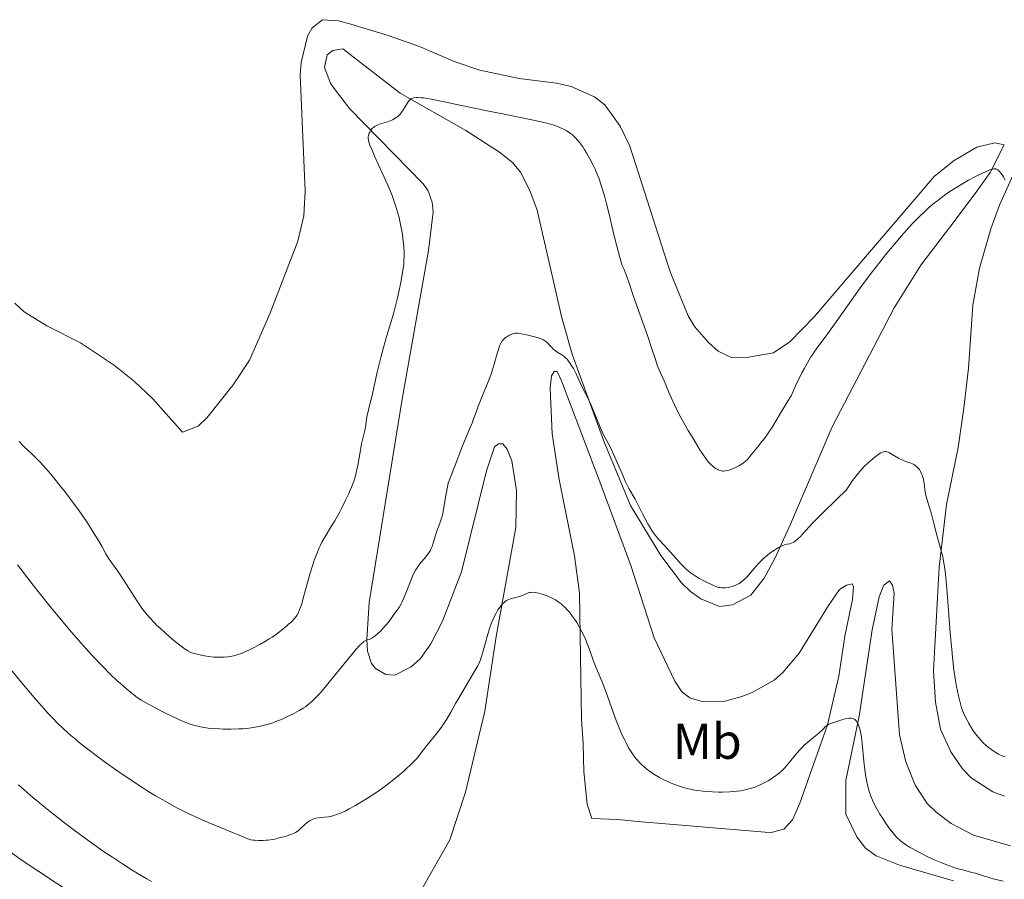
# Model space of a CAD drawing. Units: metres. Extents: x 622261 to 625744, y 4662410 to 4664783.
# Drawn here: x 624904 to 625099, y 4664316 to 4664486 of the extents above; entities that cross this region are included whole.
import ezdxf
from ezdxf.enums import TextEntityAlignment as Align

# ---------------------------------------------------------------- set-up
doc = ezdxf.new("R2010")
doc.units = ezdxf.units.M
doc.header["$MEASUREMENT"] = 0
for name, color, linetype, lineweight in [('Curva de nivel intermedia', 30, 'Continuous', 0), ('Etiqueta de uso rústico', 92, 'Continuous', 0), ('Línea de cambio de uso (parcela vista)', 92, 'Continuous', 0)]:
    doc.layers.add(name, color=color, linetype=linetype, lineweight=lineweight)
doc.styles.add('Style-Arial', font='arial.ttf')

msp = doc.modelspace()

# ---------------------------------------------------------------- linework, layer by layer
at = {"layer": 'Curva de nivel intermedia', "color": 30, "linetype": 'Continuous', "lineweight": 0, "flags": 128}
for points, elevation in [([(624962.5400000006, 4664380.42), (624963.0400000013, 4664381.609999998), (624963.3099999997, 4664382.17), (624963.5800000001, 4664382.71), (624964.1600000011, 4664383.749999999), (624965.4300000007, 4664385.83), (624966.1300000004, 4664386.99), (624967.0900000016, 4664388.720000001), (624967.5800000011, 4664389.639999999), (624968.2699999994, 4664391.029999999), (624968.900000002, 4664392.390000001), (624969.1800000013, 4664393.039999999), (624969.4299999995, 4664393.649999999), (624969.8600000008, 4664394.8), (624970.1900000017, 4664395.869999998), (624970.3800000016, 4664396.56), (624970.6800000012, 4664397.9), (624970.9600000005, 4664399.42), (624971.2900000014, 4664401.340000001), (624971.4400000012, 4664402.199999998), (624972.1100000017, 4664405.119999998), (624972.2500000002, 4664405.949999999), (624972.4200000003, 4664407.140000001), (624972.5400000009, 4664407.8), (624972.8000000002, 4664408.940000001), (624973.2200000003, 4664410.63), (624973.4400000017, 4664411.52), (624974.51, 4664416.400000001), (624975.3100000003, 4664419.609999998), (624975.7500000006, 4664421.300000001), (624976.4099999999, 4664423.649999999), (624977, 4664425.59), (624977.730000001, 4664427.970000001), (624978.0900000008, 4664429.31), (624978.4700000008, 4664430.850000001), (624978.7200000011, 4664431.96), (624979.1799999994, 4664434.220000001), (624979.5900000005, 4664436.539999999), (624979.7600000005, 4664437.800000001), (624979.8099999997, 4664438.359999999), (624979.860000001, 4664439.390000001), (624979.860000001, 4664440.05), (624979.7800000006, 4664441.390000001), (624979.6100000007, 4664442.91), (624979.5000000012, 4664443.730000001), (624979.2799999999, 4664445.019999998), (624979.0000000005, 4664446.350000001), (624978.8399999996, 4664447.019999999), (624978.4800000021, 4664448.349999999), (624978.2800000008, 4664449.029999998), (624977.8099999991, 4664450.420000001), (624977.4600000004, 4664451.38), (624976.6300000013, 4664453.42), (624975.5300000015, 4664455.91), (624974.0700000019, 4664459.079999999), (624973.4999999999, 4664460.369999999), (624973.0900000007, 4664461.369999998), (624972.9500000001, 4664461.76), (624972.8800000006, 4664461.999999999), (624972.78, 4664462.41), (624972.7400000021, 4664462.759999999), (624972.7500000009, 4664462.970000001), (624972.8100000013, 4664463.369999999), (624972.9400000009, 4664463.769999999), (624973.0300000004, 4664463.970000001), (624973.2100000014, 4664464.27), (624973.4200000016, 4664464.550000002), (624973.5500000013, 4664464.689999999), (624973.8300000007, 4664464.939999998), (624973.9900000015, 4664465.060000001), (624974.2500000007, 4664465.220000001), (624974.5300000003, 4664465.359999998), (624975.1700000018, 4664465.600000001), (624976.5500000007, 4664466), (624977.2200000014, 4664466.23), (624977.5200000008, 4664466.369999998), (624978.0800000018, 4664466.689999999), (624978.5800000003, 4664467.06), (624978.8799999999, 4664467.34), (624979.0600000009, 4664467.54), (624979.4100000019, 4664467.970000001), (624979.5900000005, 4664468.230000001), (624979.9200000014, 4664468.76), (624980.5499999995, 4664469.789999999), (624980.8700000015, 4664470.220000001), (624981.0800000015, 4664470.430000001), (624981.190000001, 4664470.52), (624981.380000001, 4664470.630000001), (624981.7400000008, 4664470.749999999), (624982.2200000014, 4664470.820000002), (624982.5099999999, 4664470.820000002), (624983.2300000017, 4664470.779999998), (624983.6600000008, 4664470.73), (624984.4100000019, 4664470.62), (624985.3000000014, 4664470.470000001), (624987.4400000006, 4664470.05), (624995.6200000013, 4664468.310000001), (624999.9599999998, 4664467.439999999), (625005.140000001, 4664466.399999999), (625007.2199999997, 4664465.939999999), (625008.0800000002, 4664465.720000001)], 420.0000000000001), ([(625008.0800000002, 4664465.720000001), (625009.4900000007, 4664465.32), (625010.55, 4664464.949999999), (625011.1100000012, 4664464.699999999), (625011.4400000019, 4664464.539999999), (625012.0200000008, 4664464.220000001), (625012.5500000007, 4664463.880000001), (625012.8099999998, 4664463.689999999), (625013.190000002, 4664463.4), (625013.7500000009, 4664462.869999998), (625014.3299999998, 4664462.220000001), (625014.6400000005, 4664461.84), (625015.2100000004, 4664461.039999997), (625015.51, 4664460.600000001), (625015.9600000015, 4664459.88), (625016.640000001, 4664458.699999999), (625017.2900000014, 4664457.430000001), (625017.6, 4664456.769999999), (625017.9000000015, 4664456.09), (625018.4500000015, 4664454.689999999), (625018.9600000011, 4664453.199999999), (625019.2899999997, 4664452.119999999), (625019.4999999999, 4664451.369999998), (625019.9300000012, 4664449.75), (625020.4200000007, 4664447.720000001), (625021.1900000018, 4664444.509999999), (625021.6600000013, 4664442.62), (625022.5199999996, 4664439.359999998), (625023.0400000003, 4664437.51), (625023.3399999999, 4664436.849999999), (625023.8700000017, 4664435.55), (625024.3400000011, 4664434.24), (625025.2799999999, 4664431.390000001), (625028.0100000014, 4664423.689999999), (625028.7600000001, 4664421.439999999), (625029.6000000006, 4664418.92), (625029.9800000006, 4664417.829999999), (625030.5599999995, 4664416.390000001), (625031.3100000005, 4664414.699999998), (625031.6400000014, 4664413.909999999), (625032.3200000008, 4664412.25), (625032.760000001, 4664411.230000001), (625033.3600000001, 4664409.970000001), (625033.7400000001, 4664409.21), (625034.6699999999, 4664407.46), (625036.1100000016, 4664404.859999998), (625036.8600000005, 4664403.569999998), (625037.9199999999, 4664401.79), (625038.4000000005, 4664401.019999999), (625038.8400000008, 4664400.350000001), (625039.5700000017, 4664399.310000001), (625040.1500000006, 4664398.59), (625040.4700000002, 4664398.24), (625041.0100000012, 4664397.739999999), (625041.5300000019, 4664397.359999999), (625041.8499999995, 4664397.17), (625042.0500000005, 4664397.069999999), (625042.4500000007, 4664396.92), (625042.8600000018, 4664396.83), (625043.0800000009, 4664396.820000002), (625043.4699999999, 4664396.84), (625043.9200000013, 4664396.939999999), (625044.1900000018, 4664397.02), (625045.0099999999, 4664397.319999999), (625045.4600000014, 4664397.519999999), (625046.140000001, 4664397.869999999), (625046.7900000013, 4664398.27), (625047.0799999996, 4664398.470000001), (625047.3500000001, 4664398.689999999), (625047.8200000017, 4664399.140000001), (625048.2599999999, 4664399.640000001), (625049.2099999997, 4664400.84), (625049.7999999998, 4664401.57), (625050.7000000007, 4664402.679999999), (625051.1800000012, 4664403.300000001), (625051.9200000011, 4664404.3), (625052.280000001, 4664404.829999999), (625052.640000001, 4664405.38), (625053.3400000005, 4664406.499999999), (625054.5700000019, 4664408.630000002), (625055.0800000017, 4664409.499999999), (625055.6800000007, 4664410.449999998), (625056.2500000006, 4664411.32), (625056.4800000008, 4664411.73), (625056.8300000017, 4664412.480000001), (625057.4300000007, 4664413.869999998), (625057.86, 4664414.789999999), (625058.6, 4664416.27), (625059.0300000012, 4664417.069999999), (625059.7100000007, 4664418.29), (625060.4100000003, 4664419.45), (625060.7600000012, 4664419.99), (625061.0899999999, 4664420.489999999), (625061.7500000015, 4664421.41), (625063.2100000009, 4664423.319999998), (625064.1000000006, 4664424.51), (625065.7200000011, 4664426.810000001), (625068.4400000013, 4664430.699999999), (625070.0199999993, 4664432.91), (625072.3500000006, 4664436.029999998), (625073.5800000001, 4664437.619999999)], 420.0000000000001), ([(625073.5800000001, 4664437.619999999), (625075.4500000009, 4664439.98), (625077.3300000007, 4664442.249999999), (625078.2500000015, 4664443.33), (625079.8499999996, 4664445.13), (625080.640000001, 4664445.970000001), (625081.8300000001, 4664447.180000001), (625083.0300000003, 4664448.330000001), (625083.6400000005, 4664448.869999999), (625084.880000001, 4664449.929999999), (625085.5200000004, 4664450.439999999), (625086.5000000015, 4664451.179999998), (625087.5200000008, 4664451.9), (625088.2100000015, 4664452.369999999), (625089.5999999995, 4664453.25), (625090.2800000012, 4664453.670000001), (625091.6200000001, 4664454.439999999), (625092.8700000017, 4664455.109999999), (625093.6299999995, 4664455.499999999), (625094.9400000017, 4664456.119999998), (625095.7000000017, 4664456.429999999), (625096.01, 4664456.539999999), (625096.4100000003, 4664456.640000001), (625096.6300000015, 4664456.679999999), (625096.760000001, 4664456.690000001), (625096.9900000013, 4664456.67), (625097.0899999996, 4664456.649999999), (625097.2700000008, 4664456.569999999), (625097.4400000006, 4664456.46), (625097.74, 4664456.140000001), (625098.2499999997, 4664455.480000001), (625098.5100000012, 4664455.09), (625098.8900000012, 4664454.459999999)], 420.0000000000001), ([(624993.3100000002, 4664406.32), (624993.6200000008, 4664407.140000001), (624994.1000000014, 4664408.509999999), (624994.4700000002, 4664409.49), (624995.2600000014, 4664411.430000001), (624996.5100000009, 4664414.49), (624997.0700000019, 4664415.989999999), (624997.3100000012, 4664416.689999999), (624997.7100000012, 4664417.99), (624998.3000000013, 4664420.109999999), (624998.5300000015, 4664420.930000001), (624998.7500000006, 4664421.600000001), (624998.8600000001, 4664421.869999998), (624999.0999999993, 4664422.34), (624999.2699999991, 4664422.600000001), (624999.3899999999, 4664422.76), (624999.6700000014, 4664423.039999999), (624999.8400000014, 4664423.180000001), (625000.2100000002, 4664423.439999999), (625000.6100000002, 4664423.659999998), (625000.8700000017, 4664423.789999999), (625001.3600000013, 4664423.980000001), (625001.7900000004, 4664424.099999999), (625002.0000000005, 4664424.13), (625002.3499999992, 4664424.119999999), (625003.0500000011, 4664424.029999999), (625004.3899999999, 4664423.75), (625005.1500000021, 4664423.569999999), (625006.2100000017, 4664423.27), (625006.9800000006, 4664422.999999999), (625007.3100000013, 4664422.859999998), (625007.7300000016, 4664422.619999999), (625007.9200000016, 4664422.499999999), (625008.2600000014, 4664422.21), (625008.7199999995, 4664421.699999998), (625009.1500000008, 4664421.210000001), (625009.380000001, 4664420.970000001), (625009.8000000013, 4664420.63), (625010.2999999998, 4664420.319999999), (625011.0700000009, 4664419.859999998), (625011.4800000022, 4664419.56), (625011.9000000001, 4664419.189999999), (625012.1200000015, 4664418.969999999), (625012.4299999999, 4664418.599999998), (625012.7500000017, 4664418.149999999), (625012.9500000007, 4664417.829999999), (625013.3600000021, 4664417.109999999), (625013.9499999998, 4664415.939999999), (625015.0499999997, 4664413.569999999), (625015.8000000005, 4664412.039999999), (625016.7300000006, 4664410.179999998), (625017.1600000019, 4664409.21), (625017.8099999999, 4664407.619999999), (625018.6400000014, 4664405.489999999), (625019.0400000016, 4664404.57), (625019.2400000005, 4664404.159999999), (625019.6400000006, 4664403.42), (625020.5000000012, 4664401.890000001), (625020.9999999995, 4664400.9), (625021.8600000001, 4664398.970000001), (625023.0600000004, 4664396.11), (625023.6200000015, 4664394.850000001), (625023.8800000007, 4664394.310000001), (625024.3500000001, 4664393.390000001), (625025.5700000006, 4664391.26), (625026.1699999997, 4664390.089999998), (625027.03, 4664388.369999999), (625027.4800000016, 4664387.489999999), (625028.1100000021, 4664386.349999999), (625028.4200000004, 4664385.810000001), (625028.900000001, 4664385.050000001), (625029.3700000005, 4664384.369999998), (625029.6000000006, 4664384.060000001), (625029.8200000018, 4664383.77), (625030.28, 4664383.249999999), (625031.3300000007, 4664382.130000001), (625032.0000000012, 4664381.4), (625033.7100000011, 4664379.480000001), (625034.6699999999, 4664378.439999999), (625035.64, 4664377.470000001), (625036.1100000016, 4664377.050000001), (625036.570000002, 4664376.669999998), (625036.8700000016, 4664376.439999999), (625037.4500000007, 4664376.05), (625038.2700000008, 4664375.570000002), (625039.7300000006, 4664374.84), (625040.9700000009, 4664374.23), (625041.560000001, 4664373.98), (625042.1500000011, 4664373.789999999), (625042.4599999995, 4664373.74), (625042.7700000004, 4664373.699999998), (625043.4200000007, 4664373.699999998), (625044.0700000012, 4664373.779999998), (625044.5100000014, 4664373.880000001), (625044.7900000009, 4664373.959999999), (625045.3400000007, 4664374.149999999), (625045.6300000013, 4664374.279999999), (625046.1900000002, 4664374.569999999), (625046.7100000009, 4664374.920000001), (625047.0400000017, 4664375.189999999), (625047.2600000007, 4664375.380000001)], 415), ([(624924.9400000004, 4664353.599999999), (624925.5799999997, 4664353.080000001), (624926.7300000008, 4664352.189999999), (624927.7900000003, 4664351.470000002), (624928.480000001, 4664351.039999997), (624929.9600000007, 4664350.220000001), (624931.6799999995, 4664349.320000002), (624932.5900000016, 4664348.859999998), (624933.9800000017, 4664348.190000001), (624935.940000002, 4664347.300000001), (624936.9800000014, 4664346.88), (624937.4700000009, 4664346.699999999), (624938.1799999995, 4664346.470000001), (624939.2700000001, 4664346.199999998), (624939.8400000001, 4664346.09), (624941.0700000017, 4664345.91), (624941.9900000005, 4664345.82), (624943.3099999991, 4664345.74), (624943.9999999999, 4664345.710000001), (624945.5800000001, 4664345.699999998), (624947.1500000014, 4664345.74), (624947.9100000013, 4664345.789999999), (624948.6400000001, 4664345.850000001), (624950.0300000004, 4664346.029999998), (624951.3400000001, 4664346.27), (624952.1800000007, 4664346.480000001), (624952.7400000016, 4664346.63), (624953.8400000012, 4664346.980000001), (624954.4600000004, 4664347.210000001), (624955.690000002, 4664347.699999998), (624956.8900000001, 4664348.239999999), (624957.6500000001, 4664348.619999999), (624959.0600000005, 4664349.369999998), (624959.8899999997, 4664349.88), (624960.2899999998, 4664350.15), (624960.8799999999, 4664350.589999998), (624961.4900000001, 4664351.109999999), (624961.8200000009, 4664351.409999998), (624962.5099999993, 4664352.100000001), (624962.8800000004, 4664352.499999999), (624963.4900000006, 4664353.179999999), (624964.1600000011, 4664353.949999998), (624965.6200000007, 4664355.710000001), (624968.5700000012, 4664359.359999999), (624969.8000000005, 4664360.859999999), (624970.29, 4664361.449999999), (624971.05, 4664362.31), (624971.5900000009, 4664362.83), (624971.8500000002, 4664363.039999999), (624972, 4664363.140000002), (624972.2600000014, 4664363.26), (624972.5400000009, 4664363.359999998), (624972.9500000001, 4664363.49), (624973.1800000002, 4664363.590000001), (624973.5800000002, 4664363.81), (624973.8100000004, 4664363.960000002), (624974.0700000019, 4664364.149999999), (624974.6200000017, 4664364.619999998), (624975.2099999997, 4664365.169999998), (624975.5899999996, 4664365.539999999), (624976.2600000004, 4664366.269999998), (624976.8200000012, 4664366.970000001), (624977.6900000006, 4664368.210000001), (624978.4200000016, 4664369.199999998), (624978.8399999996, 4664369.810000001), (624979.2599999999, 4664370.529999998), (624979.47, 4664370.929999999), (624979.6700000011, 4664371.359999999), (624980.0800000001, 4664372.29), (624981.1600000019, 4664375.119999999), (624981.5900000011, 4664376.149999999), (624981.8000000013, 4664376.599999999), (624982.1100000018, 4664377.199999998), (624982.2700000006, 4664377.48), (624982.6100000005, 4664377.989999999), (624983.1700000013, 4664378.699999998), (624983.9400000003, 4664379.579999999), (624984.2900000013, 4664379.999999999), (624984.7300000016, 4664380.630000002), (624984.9800000018, 4664381.05), (624985.1200000005, 4664381.329999999), (624985.3700000008, 4664381.900000001), (624985.5899999999, 4664382.569999999), (624985.9000000005, 4664383.649999999), (624986.1300000007, 4664384.310000001), (624986.4200000013, 4664385.089999998), (624986.8500000006, 4664386.269999999), (624987.0700000017, 4664386.899999999), (624987.3700000013, 4664387.890000002), (624987.5000000009, 4664388.400000001), (624987.6100000005, 4664388.91), (624987.8000000004, 4664389.979999999), (624988.0599999997, 4664391.66), (624988.2400000007, 4664392.65), (624988.6000000006, 4664394.429999999), (624989.7500000017, 4664397.470000002), (624991.4200000014, 4664401.820000002), (624992.4400000006, 4664404.36), (624992.860000001, 4664405.319999999), (624993.1900000017, 4664406.07), (624993.3100000002, 4664406.32)], 415), ([(624903.6300000002, 4664402.659999999), (624904.3299999998, 4664401.91), (624904.7000000009, 4664401.529999998), (624905.3400000001, 4664400.939999998), (624906.3600000016, 4664400.010000001), (624906.9500000017, 4664399.449999999), (624907.8300000001, 4664398.54), (624908.3100000008, 4664398.01), (624909.110000001, 4664397.109999999), (624910.480000001, 4664395.470000001), (624911.9000000004, 4664393.709999999), (624912.6500000014, 4664392.750000001), (624913.8000000003, 4664391.239999999), (624915.4900000001, 4664388.949999998), (624917.01, 4664386.749999999), (624917.9000000019, 4664385.390000001), (624918.4299999994, 4664384.55), (624919.3100000002, 4664383.079999999), (624920.0300000019, 4664381.789999999), (624920.7699999996, 4664380.42), (624921.1699999997, 4664379.76), (624921.9200000007, 4664378.689999999), (624923.1400000011, 4664377.010000001), (624923.8200000006, 4664376.020000001), (624924.9000000001, 4664374.349999999), (624926.3900000011, 4664371.979999999), (624927.1399999999, 4664370.84), (624927.8000000014, 4664369.88), (624928.1400000012, 4664369.429999999), (624928.6599999998, 4664368.760000001), (624929.4900000013, 4664367.770000001), (624930.4099999999, 4664366.769999999), (624930.9100000006, 4664366.259999999), (624931.4500000015, 4664365.74), (624932.5900000016, 4664364.679999999), (624933.7600000005, 4664363.659999999), (624935.2300000011, 4664362.470000001), (624935.8700000005, 4664361.980000001), (624936.2900000007, 4664361.680000001), (624937.0199999993, 4664361.21), (624937.6500000019, 4664360.899999999), (624938.0400000009, 4664360.749999999), (624938.3, 4664360.66), (624938.8600000012, 4664360.52), (624940.3099999997, 4664360.24), (624941.0899999996, 4664360.119999999), (624942.2100000017, 4664359.989999999), (624943.2100000008, 4664359.929999999), (624943.820000001, 4664359.939999999), (624944.2100000001, 4664359.949999999), (624944.9600000009, 4664360.019999999), (624945.7200000009, 4664360.140000001), (624946.1299999999, 4664360.230000001), (624946.8000000005, 4664360.42), (624947.5800000007, 4664360.689999999), (624948.0299999998, 4664360.869999998), (624949.3799999999, 4664361.480000001), (624950.1300000009, 4664361.850000001), (624951.3100000012, 4664362.48), (624952.5200000004, 4664363.179999999), (624953.1200000016, 4664363.559999999), (624953.7100000017, 4664363.939999999), (624954.8499999995, 4664364.739999999), (624955.9000000021, 4664365.550000001), (624956.5300000003, 4664366.069999999), (624956.9200000013, 4664366.409999999), (624957.600000001, 4664367.050000001), (624958.2000000001, 4664367.699999998), (624958.4500000003, 4664368.019999999), (624958.5900000011, 4664368.230000001), (624958.8600000015, 4664368.680000001), (624959.0899999995, 4664369.17), (624959.2300000003, 4664369.529999999), (624959.5099999999, 4664370.350000001), (624960.0199999993, 4664372.12), (624960.7800000015, 4664374.930000001), (624961.1900000006, 4664376.390000002), (624961.7600000006, 4664378.249999999), (624962.0600000002, 4664379.140000001), (624962.5400000006, 4664380.42)], 420.0000000000001), ([(625047.2600000007, 4664375.380000001), (625047.690000002, 4664375.810000001), (625048.4100000019, 4664376.65), (625049.4700000014, 4664377.909999999), (625050.0700000003, 4664378.579999999), (625050.4000000011, 4664378.899999999), (625051.1000000008, 4664379.55), (625051.8200000006, 4664380.16), (625052.2899999998, 4664380.529999998), (625053.1700000005, 4664381.17), (625053.9800000018, 4664381.680000001), (625054.42, 4664381.92), (625054.6900000004, 4664382.039999999), (625055.1599999999, 4664382.209999999), (625055.6400000004, 4664382.31), (625056.2500000006, 4664382.439999999), (625056.5600000013, 4664382.529999999), (625056.8499999996, 4664382.67), (625057.0100000006, 4664382.759999999), (625057.2699999998, 4664382.929999999), (625057.7300000003, 4664383.32), (625058.3200000004, 4664383.890000001), (625058.6600000003, 4664384.259999999), (625060.8100000004, 4664386.579999999), (625062.7400000016, 4664388.57), (625065.5700000013, 4664391.329999999), (625067.4000000019, 4664393.07), (625068.1500000008, 4664394.230000001), (625068.6400000004, 4664394.939999999), (625068.9700000011, 4664395.369999998), (625069.6000000014, 4664396.189999999), (625070.0700000008, 4664396.74), (625070.9500000014, 4664397.699999999), (625071.7699999994, 4664398.49), (625072.2700000001, 4664398.939999999), (625073.1399999997, 4664399.659999999), (625073.9100000008, 4664400.220000001), (625074.2300000006, 4664400.41), (625074.5999999992, 4664400.59), (625074.7700000014, 4664400.640000001), (625075.0799999998, 4664400.689999999), (625075.280000001, 4664400.679999999), (625075.4199999995, 4664400.649999999), (625075.7000000011, 4664400.560000001), (625075.9500000015, 4664400.439999999), (625076.5100000004, 4664400.119999997), (625077.7400000019, 4664399.369999999), (625078.3900000001, 4664399.029999999), (625078.7099999997, 4664398.899999999), (625079.3500000013, 4664398.679999998), (625080.1600000004, 4664398.41), (625080.5400000003, 4664398.249999999), (625080.9000000001, 4664398.059999999), (625081.0700000002, 4664397.939999999), (625081.3099999992, 4664397.750000001), (625081.4600000012, 4664397.599999999), (625081.7500000017, 4664397.270000001), (625081.8700000002, 4664397.100000001), (625082.1100000016, 4664396.710000001), (625082.3100000005, 4664396.3), (625082.4200000003, 4664396.019999999), (625082.6100000001, 4664395.439999999), (625082.6900000006, 4664395.109999998), (625082.8, 4664394.449999999), (625082.9600000011, 4664393.100000001), (625083.0700000006, 4664392.399999999), (625083.1500000011, 4664392.050000001), (625083.35, 4664391.3), (625083.8799999997, 4664389.579999999), (625084.1900000004, 4664388.529999998), (625084.6599999998, 4664386.710000001), (625085.3000000013, 4664384.13), (625085.6299999999, 4664382.939999999), (625085.8500000011, 4664382.220000001), (625086.1399999994, 4664381.279999999), (625086.2800000003, 4664380.759999999), (625086.4900000005, 4664379.890000001), (625086.6, 4664379.390000001), (625086.8000000011, 4664378.220000001), (625086.9000000017, 4664377.539999999), (625087.0400000003, 4664376.369999999), (625087.1800000012, 4664375.01), (625087.4500000015, 4664371.840000001), (625087.9900000002, 4664364.76), (625088.2699999996, 4664361.46), (625088.4100000004, 4664359.989999999), (625088.7200000011, 4664357.439999999), (625089.0300000019, 4664355.350000001), (625089.2400000019, 4664354.180000001), (625089.6200000019, 4664352.300000001), (625089.9900000007, 4664350.74), (625090.240000001, 4664349.92), (625090.4100000008, 4664349.42), (625090.810000001, 4664348.460000001), (625091.3099999995, 4664347.460000001), (625091.6, 4664346.930000001), (625092.0600000004, 4664346.149999999), (625092.5499999999, 4664345.390000001), (625092.8099999992, 4664345.029999999), (625093.0599999997, 4664344.679999999), (625093.5900000016, 4664344.029999998)], 415), ([(624903.2700000004, 4664378.239999999), (624904.0800000017, 4664377.259999999), (624904.8399999995, 4664376.26), (624906.3799999994, 4664374.220000001), (624907.6300000012, 4664372.619999998), (624909.9600000002, 4664369.719999999), (624911.3500000006, 4664368.05), (624913.5700000002, 4664365.400000001), (624915.8400000011, 4664362.779999999), (624916.9500000018, 4664361.529999999), (624918.0200000004, 4664360.350000001), (624920.040000001, 4664358.230000001), (624921.8700000015, 4664356.399999999), (624922.9900000015, 4664355.34), (624923.6799999998, 4664354.71), (624924.9400000004, 4664353.599999999)], 415), ([(624915.5300000003, 4664343.069999999), (624916.9699999997, 4664341.930000001), (624919.4100000006, 4664340.09), (624920.7300000016, 4664339.119999999), (624922.7900000003, 4664337.66), (624925.9800000021, 4664335.480000001), (624928.0899999999, 4664334.090000001), (624929.1200000002, 4664333.440000001), (624930.62, 4664332.51), (624932.0500000005, 4664331.67), (624932.9700000014, 4664331.140000001), (624934.7100000004, 4664330.199999999), (624935.5300000008, 4664329.77), (624937.0900000009, 4664328.999999999), (624938.5300000003, 4664328.319999999), (624941.0800000007, 4664327.199999999), (624943.4600000011, 4664326.220000001), (624945.900000002, 4664325.239999999), (624946.8300000018, 4664324.859999999), (624948.2800000003, 4664324.220000001), (624948.9000000015, 4664323.980000001), (624949.5300000019, 4664323.789999999), (624949.8800000006, 4664323.730000001), (624950.2400000005, 4664323.679999999), (624951.0400000006, 4664323.63), (624951.9100000003, 4664323.65), (624952.5200000004, 4664323.690000001), (624952.9299999994, 4664323.739999999), (624953.7600000009, 4664323.86), (624954.2300000002, 4664323.939999999), (624955.1399999999, 4664324.140000001), (624956.0000000005, 4664324.37), (624956.5200000014, 4664324.529999998), (624957.4100000008, 4664324.819999999), (624958.0700000003, 4664325.08), (624958.3300000018, 4664325.21), (624958.6800000005, 4664325.429999999), (624958.8600000015, 4664325.560000001), (624959.2200000014, 4664325.880000001), (624960.1400000001, 4664326.739999999), (624960.6699999998, 4664327.189999999), (624961.2199999996, 4664327.579999999), (624961.5000000013, 4664327.74), (624961.7800000008, 4664327.869999997), (624961.9700000007, 4664327.939999999), (624962.3500000007, 4664328.050000001), (624962.9200000007, 4664328.140000001), (624964.0800000007, 4664328.239999998), (624964.8800000009, 4664328.34), (624965.2899999999, 4664328.42), (624965.9600000004, 4664328.599999999), (624966.6900000013, 4664328.849999999), (624967.0900000016, 4664328.999999999), (624967.8600000005, 4664329.329999999), (624968.2900000019, 4664329.54), (624968.9800000002, 4664329.890000001), (624970.1900000017, 4664330.55), (624971.62, 4664331.41), (624972.4300000013, 4664331.92), (624974.0499999997, 4664332.970000001), (624974.9400000015, 4664333.579999999), (624976.3699999996, 4664334.619999998), (624977.8899999997, 4664335.800000001), (624978.6800000009, 4664336.46), (624979.7699999994, 4664337.4), (624980.3200000015, 4664337.91), (624981.1700000009, 4664338.699999999), (624982.4699999995, 4664339.989999999), (624983.1400000001, 4664340.91), (624984.3499999993, 4664342.49), (624986.3699999999, 4664344.970000002), (624987.2200000016, 4664346.09), (624987.6100000005, 4664346.65), (624988.3600000015, 4664347.83), (624989.0700000002, 4664349.050000001), (624990.02, 4664350.760000001), (624990.5200000006, 4664351.65), (624993.9299999992, 4664357.350000001), (624994.4200000011, 4664358.26), (624994.62, 4664358.669999998), (624994.9500000008, 4664359.429999999), (624995.1299999997, 4664359.92), (624995.4600000004, 4664360.970000001), (624995.8300000015, 4664362.380000001), (624996.4000000014, 4664364.489999999), (624996.7300000022, 4664365.550000001), (624996.9100000011, 4664366.069999999), (624997.290000001, 4664367.050000001), (624997.7000000001, 4664367.96), (624997.9800000016, 4664368.519999999), (624998.3600000016, 4664369.199999998), (624998.5600000005, 4664369.5), (624998.7700000008, 4664369.819999999), (624999.1999999998, 4664370.359999998), (624999.6300000013, 4664370.800000001), (624999.9199999997, 4664371.029999999), (625000.1100000017, 4664371.17), (625000.4900000017, 4664371.38), (625000.7000000018, 4664371.470000001), (625001.130000001, 4664371.599999999), (625002.0000000005, 4664371.779999998)], 410.0000000000001), ([(625002.0000000005, 4664371.779999998), (625002.4299999997, 4664371.890000001), (625003.0800000001, 4664372.12), (625003.9000000004, 4664372.470000001), (625004.2600000004, 4664372.619999998), (625004.6700000016, 4664372.759999999), (625004.8700000005, 4664372.789999999), (625005.1900000002, 4664372.810000001), (625005.7800000003, 4664372.759999999), (625006.4800000021, 4664372.63), (625006.8900000011, 4664372.529999999), (625007.5599999995, 4664372.320000002), (625008.3100000004, 4664372.039999999), (625008.7000000017, 4664371.869999999), (625009.4200000013, 4664371.500000001), (625009.8000000013, 4664371.289999999), (625010.3600000001, 4664370.92), (625010.9400000012, 4664370.49), (625011.2300000018, 4664370.249999999), (625011.8100000008, 4664369.719999999), (625012.1000000013, 4664369.42), (625012.5199999993, 4664368.939999999), (625012.9500000007, 4664368.420000001), (625013.2200000011, 4664368.039999999), (625013.7599999999, 4664367.249999999), (625014.0200000014, 4664366.840000001), (625014.530000001, 4664365.98), (625014.9900000015, 4664365.119999999), (625015.290000001, 4664364.539999999), (625015.8099999995, 4664363.409999999), (625016.0599999998, 4664362.800000002), (625016.5000000001, 4664361.65), (625017.1999999997, 4664359.59), (625017.5300000006, 4664358.669999998), (625018.0700000015, 4664357.350000001), (625019.0000000013, 4664355.189999999), (625019.5900000014, 4664353.680000001), (625021.8600000001, 4664347.439999999), (625022.7000000007, 4664345.329999999), (625023.1100000018, 4664344.369999998), (625023.5200000008, 4664343.500000001), (625023.7900000013, 4664342.970000001), (625024.3099999998, 4664342.01), (625024.5700000013, 4664341.59), (625025.070000002, 4664340.82), (625025.5500000004, 4664340.159999999), (625025.860000001, 4664339.779999999), (625026.4500000011, 4664339.109999998), (625026.7599999997, 4664338.78), (625027.3699999999, 4664338.21), (625027.9700000011, 4664337.710000002), (625028.3800000001, 4664337.41), (625029.3099999999, 4664336.8), (625030.4000000008, 4664336.149999999), (625031.0100000009, 4664335.82), (625031.99, 4664335.319999999), (625033.0499999995, 4664334.859999999), (625033.6100000005, 4664334.640000001), (625034.1800000004, 4664334.439999999), (625035.3600000006, 4664334.090000001), (625036.5800000011, 4664333.8), (625037.4000000014, 4664333.640000002), (625037.9600000002, 4664333.55), (625039.0599999998, 4664333.399999999), (625039.6800000012, 4664333.34), (625040.9100000006, 4664333.270000001), (625042.1100000008, 4664333.239999999), (625042.8799999999, 4664333.25), (625044.3700000006, 4664333.300000002), (625045.7699999998, 4664333.42), (625046.4300000014, 4664333.5), (625047.4100000005, 4664333.679999999), (625048.3800000006, 4664333.920000001), (625048.8700000001, 4664334.07), (625049.3600000017, 4664334.24), (625050.3400000008, 4664334.649999999), (625051.2900000007, 4664335.119999998), (625051.900000001, 4664335.460000001), (625052.2899999998, 4664335.689999999), (625053.0200000008, 4664336.16), (625053.3899999995, 4664336.429999999), (625054.0800000003, 4664336.970000001), (625054.7000000017, 4664337.539999999), (625055.0900000005, 4664337.929999998), (625055.8400000016, 4664338.78), (625057.6100000018, 4664340.949999998), (625058.2800000003, 4664341.699999999), (625058.64, 4664342.07), (625059.010000001, 4664342.430000001), (625059.7900000013, 4664343.119999998), (625061.2999999999, 4664344.369999998), (625061.9400000013, 4664344.909999998), (625062.6600000011, 4664345.590000001), (625063.3600000007, 4664346.27), (625063.6900000017, 4664346.519999998), (625063.8700000005, 4664346.619999998), (625064.2600000015, 4664346.8), (625064.7000000018, 4664346.949999999), (625065.3600000013, 4664347.159999999), (625065.7200000011, 4664347.279999998), (625066.9200000013, 4664347.680000001)], 410.0000000000001), ([(624898.0300000011, 4664362.24), (624904.1100000008, 4664354.92), (624906.9200000004, 4664351.599999999), (624908.560000001, 4664349.730000001), (624909.320000001, 4664348.890000001), (624910.4100000019, 4664347.740000002), (624911.1100000015, 4664347.019999999), (624912.4900000005, 4664345.689999999), (624913.8800000009, 4664344.439999999), (624914.8500000008, 4664343.619999999), (624915.5300000003, 4664343.069999999)], 410.0000000000001), ([(625066.9200000013, 4664347.680000001), (625067.5300000015, 4664347.83), (625067.9299999995, 4664347.88), (625068.1200000016, 4664347.88), (625068.4000000011, 4664347.859999999), (625068.7100000017, 4664347.789999997), (625068.8600000015, 4664347.73), (625069.0700000017, 4664347.600000001), (625069.2700000005, 4664347.430000001), (625069.36, 4664347.329999999), (625069.540000001, 4664347.079999999), (625069.6300000004, 4664346.939999999), (625069.7500000012, 4664346.699999999), (625069.9800000014, 4664346.119999998), (625070.0799999996, 4664345.779999998), (625070.2200000006, 4664345.189999999), (625070.3400000012, 4664344.509999999), (625070.5500000013, 4664342.939999999), (625070.9, 4664339.380000001), (625071.0900000001, 4664337.649999999), (625071.2900000013, 4664336.259999999), (625071.4000000006, 4664335.609999998), (625071.5999999996, 4664334.699999998), (625071.8200000009, 4664333.84), (625071.9400000017, 4664333.42), (625072.1400000005, 4664332.820000002), (625072.2900000003, 4664332.42), (625072.600000001, 4664331.640000001), (625072.8700000015, 4664331.06), (625073.4500000003, 4664329.929999999), (625074.0700000017, 4664328.849999999), (625074.4900000019, 4664328.179999999), (625075.3000000011, 4664326.96), (625076.1100000002, 4664325.829999999), (625076.5999999997, 4664325.220000002), (625076.9000000014, 4664324.850000001), (625077.4900000015, 4664324.2), (625078.0999999995, 4664323.63), (625078.4500000004, 4664323.34), (625079.1000000008, 4664322.880000001), (625079.9300000002, 4664322.349999999), (625080.4500000009, 4664322.05), (625082.1400000007, 4664321.130000001), (625083.1199999999, 4664320.63), (625084.6900000012, 4664319.890000001), (625086.2900000014, 4664319.189999999), (625087.0800000004, 4664318.88), (625087.8499999995, 4664318.599999999), (625089.3200000002, 4664318.130000001), (625090.6700000003, 4664317.749999999), (625092.2800000017, 4664317.329999999), (625092.9900000002, 4664317.140000002), (625094.3400000003, 4664316.739999998), (625095.8100000012, 4664316.249999999), (625096.4900000006, 4664316.06), (625098.4700000009, 4664315.59)], 410.0000000000001), ([(625093.5900000016, 4664344.029999998), (625094.1200000013, 4664343.429999999), (625094.47, 4664343.069999999), (625095.1699999997, 4664342.41), (625095.8500000013, 4664341.84), (625096.1900000012, 4664341.59), (625096.7099999996, 4664341.240000002), (625097.5600000012, 4664340.76), (625098.4000000017, 4664340.369999999), (625098.870000001, 4664340.189999998)], 415), ([(624903.5200000008, 4664334.640000001), (624904.5900000014, 4664333.679999999), (624905.7900000017, 4664332.640000001), (624908.5200000008, 4664330.38), (624909.8399999996, 4664329.32), (624912.6200000001, 4664327.15), (624914.7700000004, 4664325.519999999), (624917.9800000001, 4664323.16), (624920.7400000005, 4664321.220000001), (624922.0800000017, 4664320.310000001), (624924.0599999998, 4664318.999999999), (624926.010000001, 4664317.779999998), (624926.97, 4664317.189999998), (624928.880000001, 4664316.079999999)], 405.0000000000001), ([(624928.880000001, 4664316.079999999), (624929.8300000011, 4664315.55)], 405.0000000000001)]:
    msp.add_lwpolyline(points, dxfattribs=dict(at, elevation=elevation))
at = {"layer": 'Línea de cambio de uso (parcela vista)', "color": 92, "linetype": 'Continuous', "lineweight": 0, "extrusion": (-0.06708115025005183, -0.1303427332221742, 0.9891970942018093), "elevation": -649494.5066811857, "flags": 128}
msp.add_lwpolyline([(-1578673.69110648, 4385640.273435956), (-1578673.69110648, 4385646.481156955)], dxfattribs=at)
at = {"layer": 'Línea de cambio de uso (parcela vista)', "color": 92, "linetype": 'Continuous', "lineweight": 0}
for points in [[(624902.7599999999, 4664430.07, 422.8800000000047), (624904.6100000005, 4664428.390000001, 422.8999999999942), (624909.0999999996, 4664425.600000001, 422.8600000000006), (624915.7800000003, 4664422.220000001, 422.7700000000041), (624922.4800000006, 4664417.720000001, 422.6499999999942), (624926.4600000001, 4664414.529999999, 422.5399999999936), (624930.1100000005, 4664411.130000001, 422.4400000000023), (624935.9800000006, 4664404.52, 422.2899999999936), (624939.0599999997, 4664405.689999999, 422.2799999999989), (624940.8799999999, 4664407.430000001, 422.2799999999989), (624946.0300000003, 4664413.92, 422.4799999999959), (624949.25, 4664418.810000001, 422.6100000000006), (624953.29, 4664427.949999999, 422.6399999999995), (624958.8200000003, 4664442.380000001, 422.929999999993), (624959.9600000001, 4664447.369999999, 422.9400000000023), (624960.2400000002, 4664452.359999999, 422.929999999993), (624959.2699999996, 4664475.27, 422.7599999999948), (624959.4400000004, 4664477.75, 422.6600000000035), (624960.7100000001, 4664482.99, 422.7299999999959), (624961.6399999997, 4664484.59, 422.7799999999989), (624963.6799999997, 4664486.230000001, 422.7700000000041), (624966.8799999999, 4664485.99, 422.9600000000065), (624969.3099999997, 4664485.350000001, 423), (624976.6799999997, 4664483.100000001, 422.7700000000041), (624982.8799999999, 4664480.92, 423.1100000000006), (624989.7599999999, 4664477.949999999, 422.9900000000052), (624994.8499999996, 4664476.25, 422.5399999999936), (625002.6200000001, 4664474.600000001, 422.4199999999983), (625010.0499999998, 4664473.680000001, 422.320000000007), (625012.9299999997, 4664473.02, 422.1499999999942), (625017.5199999996, 4664470.949999999, 422.1900000000023), (625019.5999999996, 4664469.380000001, 421.9499999999971), (625022.6600000003, 4664465.16, 421.75), (625024.5099999999, 4664461.180000001, 421.9400000000023), (625032.54, 4664436.27, 421.5899999999965), (625036.0599999997, 4664427.600000001, 421.3999999999942), (625037.3300000001, 4664425.470000001, 421.3999999999942), (625040.0899999999, 4664422.32, 421.3500000000058), (625042, 4664420.550000001, 421.3099999999977), (625044.6399999997, 4664419.300000001, 421.3000000000029), (625048.0199999996, 4664419.359999999, 421.1999999999971), (625052.9800000006, 4664420.27, 420.9799999999959), (625056.2400000002, 4664422.41, 421.070000000007), (625061.1100000005, 4664427.460000001, 421.0299999999989), (625084.8899999997, 4664455.220000001, 421.1900000000023), (625088.75, 4664458.32, 421.3999999999942), (625093.2800000003, 4664460.960000001, 421.3999999999942), (625096.8300000001, 4664461.84, 421.1499999999942), (625098.6900000004, 4664461.41, 421.0299999999989)], [(624983.4500000002, 4664314.130000001, 405.6499999999942), (624988.9199999999, 4664323.789999999, 406.3000000000029), (624991.9800000006, 4664333.25, 407.3699999999953), (624995.7999999998, 4664349.230000001, 408.6999999999971), (624998.0499999998, 4664364.02, 409.5500000000029), (625001.9400000004, 4664385.630000001, 411.4400000000023), (625002.0999999996, 4664392.960000001, 412.2299999999959), (625001.1500000004, 4664398.859999999, 412.9600000000065), (625000.25, 4664401.17, 413.3000000000029), (624999.4100000003, 4664402.199999999, 413.4900000000052), (624998.5599999997, 4664402.189999999, 413.6600000000035), (624997.7300000006, 4664401.609999999, 413.8000000000029), (624996.1500000004, 4664396.84, 413.8099999999977), (624991.2000000002, 4664376.880000001, 413.6000000000058), (624987.4500000002, 4664367.07, 413.5), (624985.1500000004, 4664362.630000001, 413.3500000000058), (624983.1200000001, 4664359.720000001, 413.5099999999948), (624981.2699999996, 4664358.029999999, 413.5500000000029), (624978.04, 4664356.42, 413.9799999999959), (624976.2599999999, 4664356.5, 413.7899999999936), (624974.1600000003, 4664357.689999999, 414.1600000000035), (624973.4100000003, 4664358.699999999, 414.4900000000052), (624972.6100000005, 4664361.130000001, 414.9499999999971), (624972.4900000002, 4664363.470000001, 415.1999999999971), (624972.9199999999, 4664370.800000001, 415.7100000000065), (624979.4299999997, 4664411.08, 417.4700000000012), (624984.6900000004, 4664440.51, 418.5), (624985.5700000003, 4664448.08, 418.3500000000058), (624985.3700000001, 4664450.09, 418.1900000000023), (624984.5499999998, 4664452.460000001, 418.3600000000006), (624983.6200000001, 4664453.720000001, 418.5), (624969.0099999999, 4664468.67, 420.6100000000006), (624965.9800000006, 4664472.58, 420.8899999999995), (624965.2699999996, 4664473.67, 421.0099999999948), (624964.0899999999, 4664476.74, 421.3699999999953), (624964.6100000005, 4664479.289999999, 421.75), (624965.7199999997, 4664480.15, 421.6699999999983), (624967.6900000004, 4664480.460000001, 421.5599999999977), (624979.0899999999, 4664471.65, 420.1499999999942), (624992.04, 4664464.25, 418.9499999999971), (624998.7300000006, 4664460.01, 418.25), (625001.2800000003, 4664457.960000001, 417.9100000000035), (625002.9000000004, 4664456.029999999, 417.7299999999959), (625004.75, 4664452.380000001, 417.2599999999948), (625006.2199999997, 4664448.470000001, 416.9100000000035), (625011.0899999999, 4664427.17, 415.3999999999942), (625013.1100000005, 4664419.949999999, 415.0299999999988), (625019.3899999997, 4664402.720000001, 415.1399999999995), (625024.6600000003, 4664389.970000001, 414.6999999999971), (625030.6699999999, 4664380.08, 414.4700000000012), (625034.7699999996, 4664374.66, 414.3800000000047), (625036.5599999997, 4664372.939999999, 414.3899999999995), (625038.6100000005, 4664371.539999999, 414.2899999999936), (625042.29, 4664370.02, 414.2899999999936), (625044.8799999999, 4664370.310000001, 414.3000000000029), (625048.5300000003, 4664372.27, 414.3600000000006), (625051.1399999997, 4664375.59, 414.5500000000029), (625053.2599999999, 4664379.480000001, 414.7899999999936), (625056.3499999996, 4664386.310000001, 415.429999999993), (625064.6100000005, 4664405.550000001, 416.3399999999965), (625076.9100000003, 4664429.130000001, 417.4499999999971), (625082.1600000003, 4664437.619999999, 418.0599999999977), (625088.9900000002, 4664446.5, 418.6100000000006), (625093.4800000006, 4664452.5, 419.6499999999942), (625095.8799999999, 4664455.949999999, 420.1199999999953)], [(625101.5700000003, 4664457.980000001, 420.7299999999959), (625097.7699999996, 4664449.470000001, 419.6699999999983), (625096.0199999996, 4664444.82, 419.1199999999953), (625093.79, 4664437.01, 418.2400000000052), (625092.4800000006, 4664429.680000001, 417.8000000000029), (625091.6299999999, 4664417.230000001, 417.4199999999983), (625090.7000000002, 4664409.279999999, 416.3399999999965), (625089.5800000001, 4664401.49, 416.1600000000035), (625087.2400000002, 4664390.199999999, 415.4199999999983), (625085.8099999997, 4664377.779999999, 414.8600000000006), (625084.7000000002, 4664357.230000001, 414.2700000000041), (625085.0899999999, 4664351.039999999, 414.0200000000041), (625086.0300000003, 4664345.710000001, 413.8000000000029), (625088.0800000001, 4664341.180000001, 413.6600000000035), (625090.4400000004, 4664337.83, 413.5), (625092.1500000004, 4664336.07, 413.4199999999983), (625096.3899999997, 4664333.310000001, 413.3500000000058), (625098.7400000002, 4664332.4, 413.2899999999936)], [(625038.8399999999, 4664351.189999999, 413.3899999999995), (625043.3399999999, 4664351.27, 413.3999999999942), (625046.7000000002, 4664352.17, 413.4100000000035), (625048.7400000002, 4664352.939999999, 413.320000000007), (625053.1200000001, 4664355.380000001, 413.070000000007), (625054.8600000005, 4664356.92, 413.0200000000041), (625058.0700000003, 4664360.730000001, 413.0899999999965), (625063.8499999996, 4664370.189999999, 413.070000000007), (625066.0499999998, 4664373.33, 413.1399999999995), (625067.4400000004, 4664374.189999999, 413.0500000000029), (625068.5599999997, 4664374.49, 412.9400000000023), (625068.8399999999, 4664373.91, 412.7899999999936), (625068.6100000005, 4664371.4, 412.4900000000052), (625067.1399999997, 4664364.119999999, 411.6199999999953), (625065.9500000002, 4664356.220000001, 411.1300000000047), (625063.6799999997, 4664346.550000001, 409.9600000000065), (625058.2000000002, 4664331.02, 408.6300000000047), (625056.7400000002, 4664327.720000001, 408.320000000007), (625055.0300000003, 4664325.859999999, 408.2200000000012), (625052.5099999999, 4664325.25, 408.0200000000041), (625051.3399999999, 4664325.310000001, 407.9700000000012), (625026.8600000005, 4664327.350000001, 406.929999999993), (625022.0700000003, 4664327.83, 406.75), (625017, 4664328.029999999, 406.6199999999953), (625016.1100000005, 4664330.83, 406.7700000000041), (625015.4400000004, 4664337.289999999, 407.2799999999988), (625015.29, 4664342.789999999, 407.75), (625014.9800000006, 4664347.689999999, 408.1399999999995), (625014.7699999996, 4664360.109999999, 409.3000000000029), (625014.5499999998, 4664372.619999999, 410.5599999999977), (625013.5899999999, 4664380.029999999, 410.9700000000012), (625010.5199999996, 4664395.180000001, 412.2599999999948), (625009.1699999999, 4664404.210000001, 413.7200000000012), (625008.7999999998, 4664413.220000001, 414.3399999999965), (625009.04, 4664415.699999999, 414.5200000000041), (625009.5899999999, 4664416.550000001, 414.679999999993), (625010.1500000004, 4664416.560000001, 414.7700000000041), (625010.9800000006, 4664414.689999999, 414.75), (625018.4199999999, 4664395.24, 414.8000000000029), (625024.7300000006, 4664378.130000001, 414.5200000000041), (625029.3899999997, 4664363.800000001, 413.8600000000006), (625033.4400000004, 4664355.189999999, 413.5899999999965), (625034.8700000001, 4664353.100000001, 413.5500000000029), (625036.4299999997, 4664351.9, 413.4700000000012), (625038.8399999999, 4664351.189999999, 413.3899999999995)], [(625099.9299999997, 4664322.59, 412.4700000000012), (625092.5700000003, 4664324.710000001, 412.570000000007), (625088.1600000003, 4664327.039999999, 412.7299999999959), (625085.1799999997, 4664329.25, 412.25), (625083.4100000003, 4664330.99, 412.3099999999977), (625081.0099999999, 4664334.609999999, 412.4499999999971), (625079.2100000001, 4664339.25, 412.4799999999959), (625077.9100000003, 4664344.560000001, 412.8399999999965), (625076.4000000004, 4664365.529999999, 413.2799999999988), (625076.8499999996, 4664372.57, 413.3699999999953), (625076.54, 4664374.25, 413.3500000000058), (625075.9600000001, 4664375.09, 413.2799999999988), (625074.8499999996, 4664374.230000001, 413.070000000007), (625073.9199999999, 4664371.939999999, 412.6900000000023), (625072.54, 4664365.390000001, 412.0500000000029), (625069.9400000004, 4664348.25, 410.070000000007), (625067.3399999999, 4664335.539999999, 409.4400000000023), (625067.2999999998, 4664328.83, 408.8800000000047), (625069.5199999996, 4664324.359999999, 408.7200000000012), (625071.2300000006, 4664322.100000001, 408.6999999999971), (625073.3099999997, 4664320.58, 408.7100000000065), (625077.9600000001, 4664318.75, 408.9400000000023), (625088.6399999997, 4664315.67, 409.5599999999977)], [(624890.9000000004, 4664329.42, 400.75), (624904, 4664319.82, 401.1399999999995), (624921.7100000001, 4664308.109999999, 402)]]:
    msp.add_polyline3d(points, dxfattribs=at)

# ---------------------------------------------------------------- texts
at = {"layer": 'Etiqueta de uso rústico', "color": 92, "linetype": 'Continuous', "lineweight": 0, "style": 'Style-Arial'}
msp.add_text('Mb', height=7.000000000000002, dxfattribs=at).set_placement((625039.8702462451, 4664343.310009996, 411.8699999999953), align=Align.MIDDLE_CENTER)

doc.saveas('drawing.dxf')
